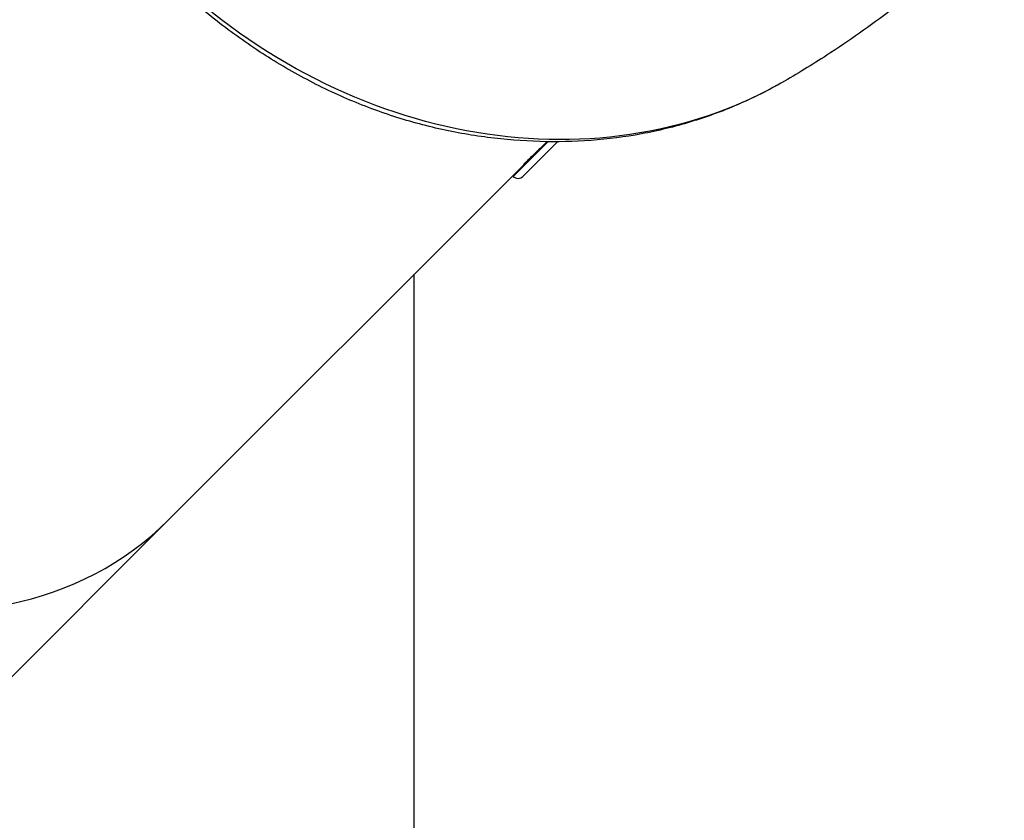
# Model space of a CAD drawing. Units: millimetres. Extents: x -287 to 12974, y 14 to 2878.
# Drawn here: x 3521 to 3663, y 1613 to 1729 of the extents above; entities that cross this region are included whole.
import ezdxf

# ---------------------------------------------------------------- set-up
doc = ezdxf.new("R2010")
doc.units = ezdxf.units.MM

msp = doc.modelspace()

# ---------------------------------------------------------------- linework, layer by layer
for p, q in [((3597.05799, 1711.29011), (3592.13351, 1706.36563)), ((3592.21129, 1706.28784), (3597.21127, 1711.28782)), ((3598.6053, 1711.28178), (3593.61136, 1706.28784)), ((3597.38234, 1711.61446), (3597.38241, 1711.61453)), ((3597.53464, 1711.61119), (3597.53464, 1711.61119)), ((3598.91926, 1711.59574), (3598.91926, 1711.59574)), ((3593.79521, 1708.02733), (3593.75871, 1708.06383)), ((3542.45926, 1656.69137), (3592.13351, 1706.36563)), ((3592.21129, 1706.28784), (3592.13351, 1706.36563)), ((3577.94611, 1403.00053), (3577.94611, 1692.17823)), ((3418.35726, 1532.58938), (3542.45926, 1656.69137))]:
    msp.add_line(p, q)
msp.add_arc((3592.91132, 1706.98788), 0.99, 225, 315)
msp.add_ellipse((3502.0481, 1697.10253), major_axis=(-40.41115, 40.41115), ratio=0.866025404, start_param=0, end_param=3.141592654)
at = {"extrusion": (0, 0, -1)}
msp.add_ellipse((3588.70838, 1783.7628), major_axis=(54.55329, -54.55329), ratio=0.866025404, start_param=0.232492257, end_param=1.570796327, dxfattribs=at)
for points, knots in [([(3663.01505, 1744.44554), (3660.79544, 1742.27081), (3658.51471, 1740.14127), (3653.13731, 1735.3841), (3649.99375, 1732.7883), (3643.73389, 1728.02443), (3640.63911, 1725.83704), (3635.30437, 1722.38591), (3633.13638, 1721.0631), (3630.90858, 1719.79201)], [34.862754969, 34.862754969, 34.862754969, 34.862754969, 48.021373005, 48.021373005, 64.970685339, 64.970685339, 80.353578006, 80.353578006, 90.435590741, 90.435590741, 90.435590741, 90.435590741]), ([(3630.79022, 1719.72466), (3628.76308, 1718.57379), (3626.67468, 1717.53598), (3622.3363, 1715.66732), (3620.07651, 1714.8411), (3615.45966, 1713.43742), (3613.09636, 1712.85997), (3608.30721, 1711.96724), (3605.87503, 1711.65299), (3600.98273, 1711.29022), (3598.51437, 1711.23969), (3593.54144, 1711.38781), (3591.02872, 1711.58699), (3586.01118, 1712.23386), (3583.50152, 1712.68332), (3578.52426, 1713.84256), (3576.05155, 1714.55657), (3571.19003, 1716.23382), (3568.79365, 1717.19803), (3564.07127, 1719.37051), (3561.74078, 1720.58453), (3557.17146, 1723.24422), (3554.92826, 1724.69561), (3550.56267, 1727.81137), (3548.43547, 1729.48206), (3544.53563, 1732.78268), (3542.74773, 1734.40051), (3541.04691, 1736.10133)], [0.148156057, 0.148156057, 0.148156057, 0.148156057, 7.664065002, 7.664065002, 15.41674931, 15.41674931, 23.226604895, 23.226604895, 31.063829921, 31.063829921, 38.901460934, 38.901460934, 46.794433324, 46.794433324, 54.684729365, 54.684729365, 62.596961693, 62.596961693, 70.494088184, 70.494088184, 78.480165936, 78.480165936, 86.555936457, 86.555936457, 94.685714023, 94.685714023, 101.901689463, 101.901689463, 101.901689463, 101.901689463]), ([(3593.92265, 1708.23214), (3594.03365, 1708.34313), (3594.19248, 1708.49793), (3594.57379, 1708.86464), (3594.79616, 1709.07667), (3595.23463, 1709.49571), (3595.47996, 1709.73069), (3595.95464, 1710.19079), (3596.18389, 1710.41601), (3596.37615, 1710.60827)], [0, 0, 0, 0, 0.0941845696, 0.0941845696, 0.1883691392, 0.1883691392, 0.2825536972, 0.2825536972, 0.3767382552, 0.3767382552, 0.3767382552, 0.3767382552]), ([(3593.77672, 1708.04581), (3593.7728, 1708.04246), (3593.76902, 1708.03925), (3593.7031, 1707.9836), (3593.67949, 1707.97034), (3593.73371, 1708.03916), (3593.81165, 1708.12114), (3593.92265, 1708.23214)], [1.3131047193, 1.3131047193, 1.3131047193, 1.3131047193, 1.3185838814, 1.3185838814, 1.412768451, 1.412768451, 1.5069530206, 1.5069530206, 1.5069530206, 1.5069530206])]:
    msp.add_open_spline(points, degree=3, knots=knots)

doc.saveas('drawing.dxf')
